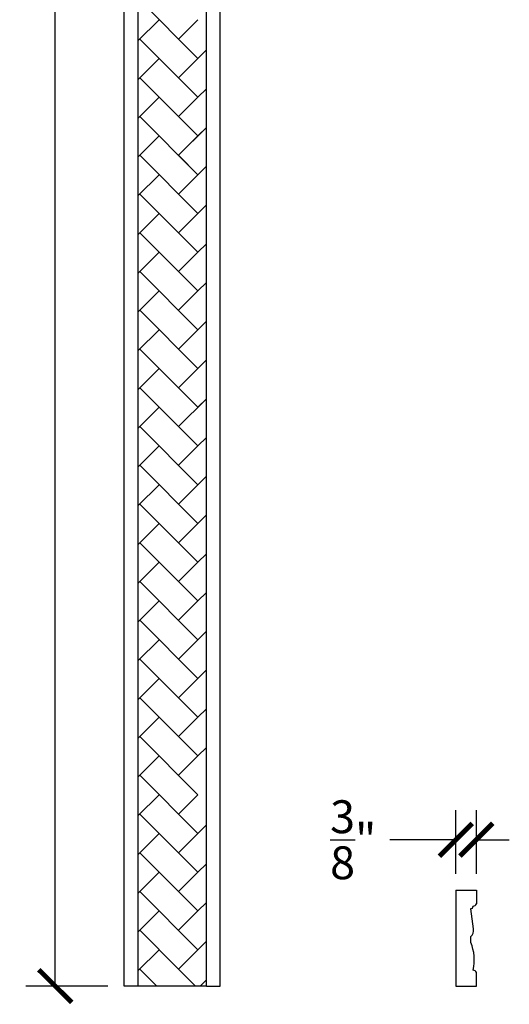
# Model space of a CAD drawing. Units: inches. Extents: x 0 to 28, y -1 to 108.
# Drawn here: x 19 to 28, y 9 to 27 of the extents above; entities that cross this region are included whole.
import ezdxf

# ---------------------------------------------------------------- set-up
doc = ezdxf.new("R2010")
doc.units = ezdxf.units.IN
doc.header["$MEASUREMENT"] = 0
doc.dimstyles.new('OWP Standard', dxfattribs={"dimscale": 3, "dimtxt": 0.2, "dimasz": 0.2, "dimexe": 0.18, "dimexo": 0.1, "dimgap": 0.09, "dimtad": 0, "dimtih": 1, "dimtoh": 1, "dimdec": 4, "dimzin": 0, "dimdsep": 46, "dimlunit": 5, "dimtxsty": 'Standard', "dimblk": 'ARCHTICK', "dimcen": 0.09, "dimadec": 0, "dimazin": 0, "dimtfac": 1, "dimtdec": 4, "dimtofl": 0, "dimtmove": 0, "dimatfit": 3, "dimfxl": 0.18, "dimtolj": 1, "dimtzin": 0, "dimarcsym": 0})

# ---------------------------------------------------------------- blocks, each defined once
blk = doc.blocks.new('_ArchTick')
at = {"color": 0, "const_width": 0.15}
blk.add_lwpolyline([(-0.5, -0.5), (0.5, 0.5)], dxfattribs=at)
blk = doc.blocks.new('*D4')
at = {"color": 0, "lineweight": -2, "transparency": 16777216}
for p, q in [((27.046, 11.55), (27.046, 12.711)), ((27.421, 11.55), (27.421, 12.711)), ((27.046, 12.171), (25.846, 12.171)), ((27.421, 12.171), (28.021, 12.171))]:
    blk.add_line(p, q, dxfattribs=at)
at = {"layer": 'Defpoints', "color": 0, "transparency": 16777216}
for p in [(27.421, 12.171), (27.046, 11.25), (27.421, 11.25)]:
    blk.add_point(p, dxfattribs=at)
at = {"color": 0, "lineweight": -2, "transparency": 16777216, "xscale": 0.6000000000000001, "yscale": 0.6000000000000001, "zscale": 0.6000000000000001}
blk.add_blockref('_ArchTick', (27.046, 12.171), dxfattribs=at)
at = {"color": 0, "lineweight": -2, "transparency": 16777216, "xscale": 0.6000000000000001, "yscale": 0.6000000000000001, "zscale": 0.6000000000000001, "rotation": 180}
blk.add_blockref('_ArchTick', (27.421, 12.171), dxfattribs=at)
at = {"color": 0, "transparency": 16777216, "insert": (25.176, 12.171), "char_height": 0.6, "attachment_point": 5}
blk.add_mtext('\\A1;{\\H1.000000x;\\S3/8;}"', dxfattribs=at)
blk = doc.blocks.new('*D6')
at = {"color": 0, "lineweight": -2, "transparency": 16777216}
for p, q in [((20.7, 105.5), (19.205, 105.5)), ((19.745, 105.5), (19.745, 58.07)), ((19.745, 9.5), (19.745, 56.93)), ((20.7, 9.5), (19.205, 9.5))]:
    blk.add_line(p, q, dxfattribs=at)
at = {"layer": 'Defpoints', "color": 0, "transparency": 16777216}
for p in [(19.745, 105.5), (21, 105.5), (21, 9.5)]:
    blk.add_point(p, dxfattribs=at)
at = {"color": 0, "lineweight": -2, "transparency": 16777216, "xscale": 0.6000000000000001, "yscale": 0.6000000000000001, "zscale": 0.6000000000000001}
for p, rotation in [((19.745, 105.5), 90), ((19.745, 9.5), 270)]:
    blk.add_blockref('_ArchTick', p, dxfattribs=dict(at, rotation=rotation))
at = {"color": 0, "transparency": 16777216, "insert": (19.745, 57.5), "char_height": 0.6, "attachment_point": 5}
blk.add_mtext('\\A1;96"', dxfattribs=at)

msp = doc.modelspace()

# ---------------------------------------------------------------- linework, layer by layer
for p, q in [((21, 9.5), (21, 105.5)), ((21.25, 105.5), (21.25, 9.5)), ((22.5, 9.5), (22.5, 105.5)), ((22.75, 9.5), (22.75, 105.5)), ((21.28495, 27.48939), (22.34561, 26.42872)), ((21.25, 26.74733), (21.63851, 27.13583)), ((21.99206, 26.78228), (22.34561, 27.13583)), ((21.28495, 26.78228), (22.34561, 25.72162)), ((21.25, 26.04022), (21.63851, 26.42872)), ((21.99206, 26.07517), (22.34561, 26.42872)), ((22.34561, 26.42872), (22.5, 26.58311)), ((21.28495, 26.07517), (22.34561, 25.01451)), ((22.34561, 25.72162), (22.5, 25.87601)), ((21.25, 25.33311), (21.63851, 25.72162)), ((21.99206, 25.36806), (22.34561, 25.72162)), ((21.28495, 25.36806), (22.34561, 24.3074)), ((22.5, 25.1689), (21.99206, 24.66096)), ((22.5, 25.1689), (21.99206, 24.66096)), ((22.34561, 25.01451), (22.5, 25.1689)), ((21.25, 24.62601), (21.63851, 25.01451)), ((21.25, 24.62601), (21.63851, 25.01451)), ((21.99206, 24.66096), (22.34561, 25.01451)), ((21.28495, 24.66096), (22.34561, 23.6003)), ((21.99206, 24.66096), (22.34561, 24.3074)), ((22.34561, 24.3074), (22.5, 24.46179)), ((21.25, 23.9189), (21.63851, 24.3074)), ((21.99206, 23.95385), (22.34561, 24.3074)), ((21.28495, 23.95385), (22.34561, 22.89319)), ((22.34561, 23.6003), (22.5, 23.75469)), ((21.25, 23.21179), (21.63851, 23.6003)), ((21.99206, 23.24674), (22.34561, 23.6003)), ((21.28495, 23.24674), (22.34561, 22.18608)), ((22.34561, 22.89319), (22.5, 23.04758)), ((21.25, 22.50469), (21.63851, 22.89319)), ((21.99206, 22.53964), (22.34561, 22.89319)), ((21.28495, 22.53964), (22.34561, 21.47898)), ((22.34561, 22.18608), (22.5, 22.34047)), ((21.25, 21.79758), (21.63851, 22.18608)), ((21.99206, 21.83253), (22.34561, 22.18608)), ((21.28495, 21.83253), (22.34561, 20.77187)), ((22.34561, 21.47898), (22.5, 21.63336)), ((21.25, 21.09047), (21.63851, 21.47898)), ((21.99206, 21.12542), (22.34561, 21.47898)), ((21.28495, 21.12542), (22.34561, 20.06476)), ((22.34561, 20.77187), (22.5, 20.92626)), ((21.25, 20.38336), (21.63851, 20.77187)), ((21.99206, 20.41832), (22.34561, 20.77187)), ((21.99206, 19.71121), (21.28495, 20.41832)), ((22.5, 20.21915), (21.99206, 19.71121)), ((22.34561, 20.06476), (22.5, 20.21915)), ((21.25, 19.67626), (21.63851, 20.06476)), ((21.25, 19.67626), (21.63851, 20.06476)), ((21.63851, 20.06476), (22.34561, 19.35766)), ((21.28495, 19.71121), (22.34561, 18.65055)), ((21.99206, 19.71121), (22.34561, 19.35766)), ((22.34561, 19.35766), (22.5, 19.51204)), ((21.25, 18.96915), (21.63851, 19.35766)), ((21.99206, 19.0041), (22.34561, 19.35766)), ((21.28495, 19.0041), (22.34561, 17.94344)), ((22.34561, 18.65055), (22.5, 18.80494)), ((21.25, 18.26204), (21.63851, 18.65055)), ((21.99206, 18.297), (22.34561, 18.65055)), ((21.28495, 18.297), (22.34561, 17.23634)), ((22.34561, 17.94344), (22.5, 18.09783)), ((21.25, 17.55494), (21.63851, 17.94344)), ((21.99206, 17.58989), (22.34561, 17.94344)), ((21.28495, 17.58989), (22.34561, 16.52923)), ((22.34561, 17.23634), (22.5, 17.39072)), ((21.25, 16.84783), (21.63851, 17.23634)), ((21.99206, 16.88278), (22.34561, 17.23634)), ((21.28495, 16.88278), (22.34561, 15.82212)), ((22.34561, 16.52923), (22.5, 16.68362)), ((21.25, 16.14072), (21.63851, 16.52923)), ((21.99206, 16.17568), (22.34561, 16.52923)), ((21.28495, 16.17568), (22.34561, 15.11502)), ((21.25, 15.43362), (21.63851, 15.82212)), ((21.99206, 15.46857), (22.34561, 15.82212)), ((22.34561, 15.82212), (22.5, 15.97651)), ((21.28495, 15.46857), (22.34561, 14.40791)), ((21.25, 14.72651), (21.63851, 15.11502)), ((21.25, 14.72651), (21.63851, 15.11502)), ((22.5, 15.2694), (21.99206, 14.76146)), ((22.5, 15.2694), (21.99206, 14.76146)), ((21.99206, 14.76146), (22.34561, 15.11502)), ((22.34561, 15.11502), (22.5, 15.2694)), ((21.28495, 14.76146), (22.34561, 13.7008)), ((22.34561, 14.40791), (22.5, 14.5623)), ((21.25, 14.0194), (21.63851, 14.40791)), ((21.99206, 14.05436), (22.34561, 14.40791)), ((21.28495, 14.05436), (22.34561, 12.9937)), ((22.34561, 13.7008), (22.5, 13.85519)), ((21.25, 13.3123), (21.63851, 13.7008)), ((21.99206, 13.34725), (22.34561, 13.7008)), ((21.28495, 13.34725), (22.34561, 12.28659)), ((21.25, 12.60519), (21.63851, 12.9937)), ((21.99206, 12.64014), (22.34561, 12.9937)), ((21.28495, 12.64014), (22.34561, 11.57948)), ((22.34561, 12.28659), (22.5, 12.44098)), ((21.25, 11.89808), (21.63851, 12.28659)), ((21.99206, 11.93304), (22.34561, 12.28659)), ((21.28495, 11.93304), (22.34561, 10.87238)), ((22.34561, 11.57948), (22.5, 11.73387)), ((21.25, 11.19098), (21.63851, 11.57948)), ((21.99206, 11.22593), (22.34561, 11.57948)), ((21.28495, 11.22593), (22.34561, 10.16527)), ((27.04588, 11.25), (27.04588, 9.5)), ((27.04588, 11.25), (27.42088, 11.25)), ((27.42088, 11.25), (27.42088, 11)), ((22.34561, 10.87238), (22.5, 11.02676)), ((21.25, 10.48387), (21.63851, 10.87238)), ((21.99206, 10.51882), (22.34561, 10.87238)), ((27.36671, 10.54359), (27.31985, 10.91337)), ((21.99206, 9.81172), (21.28495, 10.51882)), ((22.5, 10.31966), (21.99206, 9.81172)), ((22.34561, 10.16527), (22.5, 10.31966)), ((27.31835, 10.2977), (27.31835, 10.40308)), ((21.25, 9.77676), (21.63851, 10.16527)), ((21.99206, 9.81172), (22.34561, 10.16527)), ((21.28495, 9.81172), (21.59667, 9.5)), ((21.99206, 9.81172), (22.30377, 9.5)), ((27.42088, 9.5), (27.42088, 9.75)), ((22.38745, 9.5), (22.5, 9.61255)), ((21.25, 9.5), (21, 9.5)), ((22.5, 9.5), (21.25, 9.5)), ((22.5, 9.5), (22.75, 9.5)), ((27.04588, 9.5), (27.42088, 9.5))]:
    msp.add_line(p, q)
for centre, radius, start, end in [((27.35767, 11.0271), 0.06878, 273.152039, 336.795448), ((27.31985, 10.9551), 0.04173, 259.015152, 4.569298), ((27.23177, 10.51145), 0.13871, 308.622786, 13.39488), ((26.56848, 9.97894), 0.81481, 346.70557, 23.029375), ((27.35767, 9.7229), 0.06878, 23.204552, 86.847961)]:
    msp.add_arc(centre, radius, start, end)

# ---------------------------------------------------------------- dimensions: what is measured, and where the dimension line sits
dim = msp.add_linear_dim(base=(19.74465, 105.5), p1=(21, 9.5), p2=(21, 105.5), angle=90, dimstyle='OWP Standard', override={"dimpost": '"'})
dim.commit()
dim.dimension.update_dxf_attribs({"geometry": '*D6', "text_midpoint": (19.74465, 57.5)})
dim = msp.add_linear_dim(base=(27.42088, 12.17126), p1=(27.04588, 11.25), p2=(27.42088, 11.25), dimstyle='OWP Standard', override={"dimpost": '"'})
dim.commit()
dim.dimension.update_dxf_attribs({"geometry": '*D4', "text_midpoint": (25.17588, 12.17126), "dimtype": 160})

doc.saveas('drawing.dxf')
